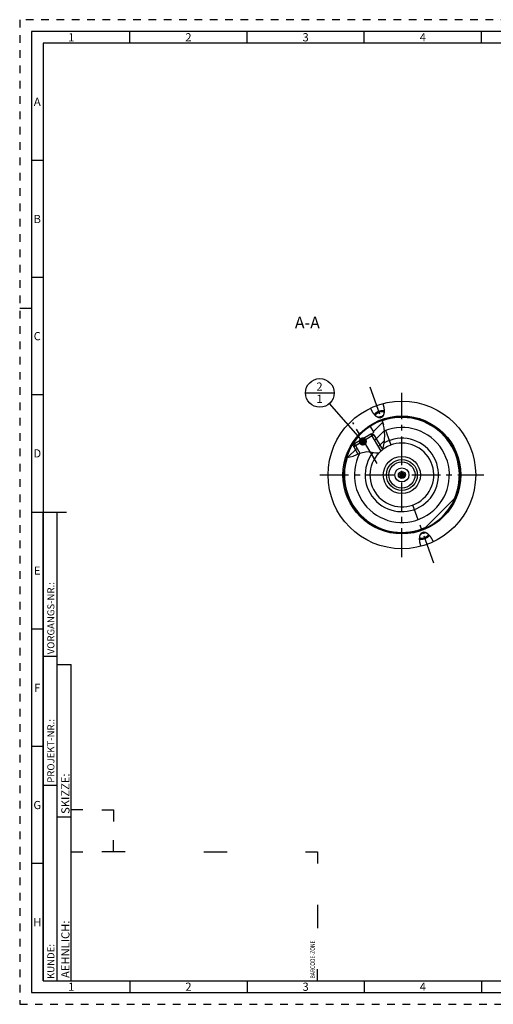
# Model space of a CAD drawing. Units: millimetres. Extents: x 0 to 594, y 0 to 420.
# Drawn here: x 0 to 202, y 0 to 420 of the extents above; entities that cross this region are included whole.
import ezdxf

# ---------------------------------------------------------------- set-up
doc = ezdxf.new("R2010")
doc.units = ezdxf.units.MM
doc.header["$LTSCALE"] = 32.67
doc.linetypes.add('CENTER', pattern=[0.6, 0.375, -0.075, 0.075, -0.075])
doc.linetypes.add('HIDDEN', pattern=[0.2, 0.1, -0.1])
doc.layers.get('0').update_dxf_attribs({"linetype": 'CONTINUOUS'})
for name, color, linetype in [('10003945_CL', 7, 'CONTINUOUS'), ('30645248_CL', 7, 'CONTINUOUS'), ('606771489-000-00-ED1_CL', 7, 'CONTINUOUS'), ('606771489-000-00-ED1_FORMAT', 7, 'CONTINUOUS'), ('606771489-000-00-ED1_TEXT', 7, 'CONTINUOUS'), ('606771489-000_AXIS', 7, 'CONTINUOUS'), ('606771546-000_CL', 7, 'CONTINUOUS'), ('606771728-000#AF0_HATCH', 7, 'CONTINUOUS'), ('606771728-000_AXIS', 7, 'CONTINUOUS'), ('606771728-000_CL', 7, 'CONTINUOUS')]:
    doc.layers.add(name, color=color, linetype=linetype)
doc.styles.get("Standard").update_dxf_attribs({"font": 'TXT.SHX', "width": 0.7})
doc.styles.add('TEXTSTYLE_2', font='TXT.SHX', dxfattribs={"width": 0.675})
doc.dimstyles.get("Standard").update_dxf_attribs({"dimtxt": 3.5, "dimasz": 3.5, "dimexe": 0.18, "dimexo": 0.0625, "dimgap": 0.09, "dimtad": 1, "dimdec": 3, "dimdsep": 46, "dimtxsty": 'STANDARD', "dimblk": '_FILLED', "dimblk1": '_FILLED', "dimblk2": '_FILLED', "dimcen": 0.09, "dimclrt": 2, "dimadec": 0, "dimazin": 0, "dimtol": 1, "dimtp": 0.005, "dimtm": 0.005, "dimtfac": 1, "dimtdec": 3, "dimtofl": 0, "dimtmove": 0, "dimatfit": 3, "dimldrblk": '_FILLED', "dimfxl": 1, "dimtolj": 1, "dimarcsym": 0})

# ---------------------------------------------------------------- blocks, each defined once
blk = doc.blocks.new('BARCODEBOX_BL6', base_point=(74.5, 46.5))
at = {"layer": '606771489-000-00-ED1_FORMAT', "color": 3, "linetype": 'CONTINUOUS'}
for p, q in [((27, 83), (22, 83)), ((35, 83), (40, 83)), ((40, 83), (40, 78)), ((40, 65), (40, 70)), ((22, 65), (27, 65)), ((45, 65), (35, 65)), ((78.5, 65), (88.5, 65)), ((122, 65), (127, 65)), ((127, 65), (127, 60)), ((127, 42.5), (127, 32.5)), ((127, 10), (127, 15))]:
    blk.add_line(p, q, dxfattribs=at)
at = {"layer": '606771489-000-00-ED1_FORMAT', "color": 2, "linetype": 'CONTINUOUS', "width": 0.787698}
blk.add_text('BARCODE-ZONE', height=2, rotation=90, dxfattribs=at).set_placement((126, 11))
blk = doc.blocks.new('_FILLED')
at = {"color": 0, "linetype": 'BYBLOCK'}
blk.add_solid([(0, 0), (-1, 0.125), (-1, -0.125)], dxfattribs=at)
blk = doc.blocks.new('BOMBALLOON_BL11', base_point=(128.07, 260.8))
at = {"layer": '606771489-000-00-ED1_CL', "color": 3, "linetype": 'CONTINUOUS'}
blk.add_line((121.94, 260.8), (134.19, 260.8), dxfattribs=at)
blk.add_circle((128.07, 260.8), 6.12, dxfattribs=at)
at = {"layer": '606771489-000-00-ED1_CL', "color": 2, "linetype": 'CONTINUOUS', "insert": (126.59, 265.24), "char_height": 3.5, "width": 2.75, "attachment_point": 1, "line_spacing_factor": 0.9}
blk.add_mtext('2\\P1', dxfattribs=at)
blk = doc.blocks.new('HATCHING_BL2', base_point=(147.61, 241.16))
at = {"layer": '606771728-000#AF0_HATCH', "linetype": 'CONTINUOUS'}
h = blk.add_hatch(dxfattribs=at)
h.set_pattern_fill('default__2', color=3, scale=3, angle=45, style=0, pattern_type=0)
h.set_pattern_definition([(45, (0, 0), (-2.12132, 2.12132), [])])
edge = h.paths.add_edge_path()
edge.add_arc((163.07, 225.8), 24.75, 149.4301, 162.2514)
edge.add_line((141.76, 238.39), (142.72, 238.96))
edge.add_line((142.72, 238.96), (145.08, 235.03))
edge.add_spline(control_points=[(145.08, 235.03), (144.89, 234.95), (144.51, 234.77), (143.85, 234.46), (143.22, 234.15), (142.7, 233.91), (142.23, 233.72), (141.84, 233.57), (141.5, 233.46), (141.21, 233.38), (140.95, 233.32), (140.71, 233.29), (140.49, 233.26), (140.29, 233.25), (140.09, 233.26), (139.91, 233.27), (139.79, 233.28), (139.74, 233.29)], knot_values=[0, 0, 0, 0, 0.066667, 0.133333, 0.2, 0.266667, 0.333333, 0.4, 0.466667, 0.533333, 0.6, 0.666667, 0.733333, 0.8, 0.866667, 0.933333, 1, 1, 1, 1], degree=3, periodic=0)
edge.add_arc((140.21, 236.17), 2.92, 255.8805, 260.7392)
edge = h.paths.add_edge_path()
edge.add_arc((163.07, 225.8), 24.75, 109.9904, 123.2406)
edge.add_spline(control_points=[(154.61, 249.06), (154.65, 248.96), (154.75, 248.76), (154.89, 248.44), (155.02, 248.07), (155.15, 247.67), (155.27, 247.23), (155.38, 246.73), (155.48, 246.16), (155.57, 245.53), (155.64, 244.8), (155.7, 243.96), (155.73, 242.96), (155.73, 241.84), (155.7, 240.91), (155.65, 240.11), (155.57, 239.42), (155.49, 238.84), (155.4, 238.34), (155.3, 237.91), (155.19, 237.54), (155.09, 237.22), (154.98, 236.94), (154.87, 236.7), (154.77, 236.49), (154.66, 236.3), (154.55, 236.14), (154.44, 235.99), (154.37, 235.91), (154.34, 235.87)], knot_values=[0, 0, 0, 0, 0.037037, 0.074074, 0.111111, 0.148148, 0.185185, 0.222222, 0.259259, 0.296296, 0.333333, 0.37037, 0.407407, 0.444444, 0.481481, 0.518519, 0.555556, 0.592593, 0.62963, 0.666667, 0.703704, 0.740741, 0.777778, 0.814815, 0.851852, 0.888889, 0.925926, 0.962963, 1, 1, 1, 1], degree=3, periodic=0)
edge.add_line((154.34, 235.87), (149.91, 243.27))
edge.add_line((149.91, 243.27), (151.03, 243.94))
edge.add_line((151.03, 243.94), (149.5, 246.5))

msp = doc.modelspace()

# ---------------------------------------------------------------- linework, layer by layer
at = {"color": 3, "linetype": 'CONTINUOUS'}
for p, q in [((154.7714, 248.7051), (154.5351, 249.0319)), ((155.5125, 245.9229), (154.7714, 248.7051)), ((155.7309, 242.6052), (155.5125, 245.9229)), ((154.8836, 236.7249), (155.5687, 239.4179)), ((155.5687, 239.4179), (155.7309, 242.6052)), ((145.1274, 235.0479), (148.172, 235.8132)), ((148.172, 235.8132), (150.0875, 235.5935)), ((150.0875, 235.5935), (151.9035, 235.232)), ((151.9035, 235.232), (153.4304, 235.2655)), ((153.4304, 235.2655), (154.8836, 236.7249)), ((139.512, 233.3976), (139.7368, 233.2936)), ((139.7368, 233.2936), (142.3199, 233.7561)), ((142.3199, 233.7561), (145.1274, 235.0479))]:
    msp.add_line(p, q, dxfattribs=at)
at = {"layer": '10003945_CL', "color": 7, "linetype": 'CONTINUOUS'}
for p, q in [((151.075, 242.8968), (142.4966, 237.7577)), ((149.813, 243.2132), (142.813, 239.0197)), ((151.075, 242.8968), (149.813, 243.2132)), ((151.075, 242.8968), (154.8142, 236.6552)), ((142.4966, 237.7577), (142.813, 239.0197)), ((142.4966, 237.7577), (144.3376, 234.6845))]:
    msp.add_line(p, q, dxfattribs=at)
at = {"layer": '10003945_CL', "color": 3, "linetype": 'CONTINUOUS'}
for p, q in [((149.813, 243.2132), (154.1446, 235.9827)), ((142.813, 239.0197), (145.1839, 235.0621))]:
    msp.add_line(p, q, dxfattribs=at)
at = {"layer": '30645248_CL', "color": 7, "linetype": 'CONTINUOUS'}
for p, q in [((162.3161, 225.7989), (162.6913, 226.4489)), ((162.6913, 225.1489), (162.3161, 225.7989)), ((162.6913, 226.4489), (163.4419, 226.4489)), ((163.4419, 225.1489), (162.6913, 225.1489)), ((163.4419, 226.4489), (163.8172, 225.7989)), ((163.8172, 225.7989), (163.4419, 225.1489))]:
    msp.add_line(p, q, dxfattribs=at)
for radius in [1.4, 0.8, 0.65]:
    msp.add_circle((163.0666, 225.7989), radius, dxfattribs=at)
at = {"layer": '606771489-000-00-ED1_FORMAT', "color": 6, "linetype": 'HIDDEN'}
for p, q in [((0, 420), (0, 0)), ((594, 420), (0, 420)), ((0, 0), (594, 0))]:
    msp.add_line(p, q, dxfattribs=at)
at = {"layer": '606771489-000-00-ED1_FORMAT', "color": 7, "linetype": 'CONTINUOUS'}
for p, q in [((5, 415), (5, 5)), ((589, 415), (5, 415)), ((5, 210), (20, 210)), ((5, 5), (589, 5))]:
    msp.add_line(p, q, dxfattribs=at)
at = {"layer": '606771489-000-00-ED1_FORMAT', "color": 3, "linetype": 'CONTINUOUS'}
for p, q in [((47, 410), (47, 415)), ((97, 410), (97, 415)), ((147, 410), (147, 415)), ((197, 410), (197, 415)), ((10, 410), (10, 10)), ((405.3013, 410), (10, 410)), ((10, 360), (5, 360)), ((10, 310), (5, 310)), ((0, 297), (5, 297)), ((10, 260), (5, 260)), ((10, 10), (10, 210)), ((10, 210), (16, 210)), ((16, 10), (16, 210)), ((16, 10), (16, 210)), ((10, 160), (5, 160)), ((10, 148.5), (16, 148.5)), ((16, 10), (16, 145)), ((16, 145), (22, 145)), ((22, 10), (22, 145)), ((10, 110), (5, 110)), ((10, 93.5), (16, 93.5)), ((16, 80), (22, 80)), ((10, 60), (5, 60)), ((10, 10), (16, 10)), ((10, 10), (209.0001, 10)), ((16, 10), (22, 10)), ((47, 10), (47, 5)), ((97, 10), (97, 5)), ((147, 10), (147, 5)), ((197, 10), (197, 5))]:
    msp.add_line(p, q, dxfattribs=at)
at = {"layer": '606771489-000_AXIS', "color": 3, "linetype": 'CENTER'}
for p, q in [((163.0666, 190.7989), (163.0666, 260.7989)), ((128.0666, 225.7989), (198.0666, 225.7989))]:
    msp.add_line(p, q, dxfattribs=at)
at = {"layer": '606771546-000_CL', "color": 30, "linetype": 'CONTINUOUS'}
msp.add_line((163.0666, 225.7989), (163.0666, 226.4489), dxfattribs=at)
at = {"layer": '606771546-000_CL', "color": 7, "linetype": 'CONTINUOUS'}
for radius in [7.9221, 1.5]:
    msp.add_circle((163.0666, 225.7989), radius, dxfattribs=at)
at = {"layer": '606771546-000_CL', "color": 9, "linetype": 'CONTINUOUS'}
for radius in [6.5913, 5.5964, 3]:
    msp.add_circle((163.0666, 225.7989), radius, dxfattribs=at)
at = {"layer": '606771728-000_AXIS', "color": 3, "linetype": 'CENTER'}
for p, q in [((149.3875, 263.3819), (158.3983, 238.625)), ((152.5809, 230.6539), (142.1016, 248.1462)), ((176.7457, 188.2159), (167.7349, 212.9727))]:
    msp.add_line(p, q, dxfattribs=at)
at = {"layer": '606771728-000_CL', "color": 3, "linetype": 'CONTINUOUS'}
msp.add_line((153.6851, 250.2656), (153.65, 250.2565), dxfattribs=at)
at = {"layer": '606771728-000_CL', "color": 7, "linetype": 'CONTINUOUS'}
for p, q in [((153.7298, 250.1467), (153.6939, 250.146)), ((153.7298, 250.1467), (154.5685, 250.452)), ((149.4997, 246.4992), (151.0311, 243.943)), ((149.813, 243.2132), (151.0311, 243.943)), ((149.8161, 243.2124), (151.0311, 243.943)), ((149.9069, 243.2668), (149.9613, 243.176)), ((141.7566, 238.3864), (142.8122, 239.0165)), ((142.813, 239.0197), (141.757, 238.387)), ((142.7214, 238.9621), (142.7758, 238.8714)), ((172.8662, 203.0716), (185.7939, 215.9993)), ((172.4034, 201.451), (171.5647, 201.1457))]:
    msp.add_line(p, q, dxfattribs=at)
for points in [[(154.9176, 256.2266), (154.9662, 256.0853), (155.0126, 255.9442), (155.0569, 255.8031), (155.0991, 255.6619), (155.1392, 255.5208), (155.1771, 255.3803), (155.2128, 255.2406), (155.2462, 255.1014), (155.2774, 254.9635), (155.3063, 254.8268), (155.3329, 254.6913), (155.3574, 254.5574), (155.3796, 254.4252), (155.3996, 254.2947), (155.4175, 254.1662), (155.4333, 254.0398), (155.447, 253.9154), (155.4587, 253.7932), (155.4684, 253.6734), (155.4761, 253.556), (155.4821, 253.441), (155.4862, 253.3285), (155.4885, 253.2185), (155.4893, 253.1111), (155.4884, 253.0063), (155.4859, 252.9041), (155.482, 252.8045), (155.4767, 252.7075), (155.47, 252.6131), (155.4621, 252.5213), (155.4529, 252.4321), (155.4426, 252.3455), (155.4312, 252.2613), (155.4188, 252.1797), (155.4053, 252.1005), (155.391, 252.0237), (155.3758, 251.9492), (155.3598, 251.8771), (155.343, 251.8073), (155.3256, 251.7396), (155.3074, 251.6742), (155.2886, 251.6109), (155.2693, 251.5496), (155.2493, 251.4904), (155.2289, 251.4331), (155.2081, 251.3777), (155.1867, 251.3242), (155.165, 251.2725), (155.1428, 251.2225), (155.1204, 251.1743), (155.0975, 251.1276), (155.0744, 251.0826), (155.051, 251.0392), (155.0273, 250.9972), (155.0034, 250.9566), (154.9792, 250.9176), (154.9549, 250.8798), (154.9303, 250.8434), (154.9055, 250.8083), (154.8805, 250.7744), (154.8553, 250.7417), (154.83, 250.7102), (154.8045, 250.6798), (154.7789, 250.6505), (154.7531, 250.6223), (154.7272, 250.5951), (154.7011, 250.5689), (154.6749, 250.5437), (154.6485, 250.5194), (154.622, 250.496), (154.5953, 250.4736), (154.5685, 250.452)], [(151.2436, 251.6783), (151.1718, 251.768), (151.0996, 251.8611), (151.0271, 251.9575), (150.9546, 252.0572), (150.882, 252.1603), (150.8094, 252.2667), (150.737, 252.3762), (150.6649, 252.4891), (150.5931, 252.6051), (150.5219, 252.7241), (150.4513, 252.8461), (150.3813, 252.9711), (150.3124, 253.0987), (150.2444, 253.229), (150.1774, 253.3618), (150.1118, 253.4969), (150.0476, 253.6341), (149.9847, 253.7734), (149.9235, 253.9143), (149.8642, 254.0566), (149.8065, 254.2005), (149.7505, 254.3459)], [(155.4892, 253.0973), (155.4806, 253.0995), (155.4418, 253.1087), (155.4023, 253.1174), (155.3621, 253.1254), (155.3212, 253.1328), (155.2797, 253.1396), (155.2375, 253.1458), (155.1947, 253.1513), (155.1513, 253.1562), (155.1073, 253.1604), (155.0627, 253.164), (155.0175, 253.167), (154.9719, 253.1693), (154.9257, 253.171), (154.879, 253.1721), (154.8319, 253.1725), (154.7842, 253.1722), (154.7362, 253.1714), (154.6877, 253.1698), (154.6388, 253.1677), (154.5895, 253.1649), (154.5399, 253.1614), (154.4899, 253.1573), (154.4396, 253.1526), (154.389, 253.1473), (154.3381, 253.1413), (154.2869, 253.1346), (154.2355, 253.1274), (154.1839, 253.1195), (154.1321, 253.111), (154.0801, 253.1019), (154.0279, 253.0922), (153.9756, 253.0819), (153.9232, 253.0709), (153.8707, 253.0594), (153.8181, 253.0472), (153.7654, 253.0345), (153.7128, 253.0212), (153.6601, 253.0073), (153.6074, 252.9928), (153.5548, 252.9777), (153.5022, 252.9621), (153.4497, 252.9459), (153.3973, 252.9292), (153.3449, 252.9119), (153.2928, 252.8941), (153.2408, 252.8758), (153.1889, 252.8569), (153.1373, 252.8375), (153.0859, 252.8176), (153.0347, 252.7972), (152.9838, 252.7764), (152.9332, 252.755), (152.8829, 252.7332), (152.8329, 252.7109), (152.7832, 252.6881), (152.7339, 252.6649), (152.685, 252.6412), (152.6365, 252.6172), (152.5884, 252.5927), (152.5407, 252.5677), (152.4936, 252.5424), (152.4468, 252.5167), (152.4006, 252.4907), (152.3549, 252.4642), (152.3098, 252.4374), (152.2652, 252.4103), (152.2212, 252.3828), (152.1777, 252.355), (152.1349, 252.3268), (152.0927, 252.2984), (152.0511, 252.2697), (152.0102, 252.2407), (151.9699, 252.2114), (151.9304, 252.1819), (151.8915, 252.1521), (151.8534, 252.1221), (151.816, 252.0919), (151.7794, 252.0615), (151.7435, 252.0308), (151.7084, 252), (151.6741, 251.9691), (151.6406, 251.9379), (151.608, 251.9066), (151.5761, 251.8752), (151.5452, 251.8437), (151.515, 251.812), (151.4858, 251.7803), (151.4575, 251.7485), (151.43, 251.7165), (151.4034, 251.6846), (151.3778, 251.6526), (151.3531, 251.6206)], [(151.8008, 251.3959), (151.814, 251.4218), (151.828, 251.4478), (151.843, 251.4739), (151.8588, 251.5), (151.8755, 251.5261), (151.893, 251.5523), (151.9114, 251.5785), (151.9307, 251.6047), (151.9507, 251.6308), (151.9716, 251.657), (151.9933, 251.683), (152.0159, 251.7091), (152.0392, 251.7351), (152.0633, 251.761), (152.0882, 251.7868), (152.1138, 251.8125), (152.1402, 251.8381), (152.1673, 251.8636), (152.1951, 251.8889), (152.2237, 251.9141), (152.2529, 251.9391), (152.2828, 251.964), (152.3134, 251.9887), (152.3447, 252.0131), (152.3765, 252.0374), (152.409, 252.0614), (152.4422, 252.0852), (152.4759, 252.1088), (152.5101, 252.1321), (152.545, 252.1552), (152.5804, 252.178), (152.6163, 252.2004), (152.6527, 252.2226), (152.6896, 252.2445), (152.727, 252.2661), (152.7648, 252.2873), (152.8031, 252.3082), (152.8418, 252.3287), (152.8809, 252.3489), (152.9204, 252.3687), (152.9602, 252.3881), (153.0004, 252.4072), (153.0409, 252.4258), (153.0817, 252.4441), (153.1228, 252.4619), (153.1642, 252.4793), (153.2058, 252.4963), (153.2476, 252.5128), (153.2897, 252.5289), (153.332, 252.5446)], [(155.4613, 252.5135), (155.4492, 252.5239), (155.4296, 252.5397), (155.4091, 252.555), (155.3878, 252.5698), (155.3656, 252.5842), (155.3427, 252.5981), (155.319, 252.6115), (155.2945, 252.6245), (155.2693, 252.6369), (155.2433, 252.6488), (155.2165, 252.6602), (155.189, 252.6711), (155.1608, 252.6815), (155.1319, 252.6913), (155.1023, 252.7006), (155.0721, 252.7094), (155.0412, 252.7176), (155.0096, 252.7253), (154.9774, 252.7324), (154.9446, 252.739), (154.9112, 252.7451), (154.8772, 252.7505), (154.8426, 252.7554), (154.8075, 252.7598), (154.7719, 252.7636), (154.7357, 252.7668), (154.699, 252.7695), (154.6619, 252.7716), (154.6243, 252.7731), (154.5862, 252.774), (154.5477, 252.7744), (154.5088, 252.7742), (154.4695, 252.7734), (154.4299, 252.7721), (154.3899, 252.7702), (154.3495, 252.7677), (154.3088, 252.7647), (154.2679, 252.7611), (154.2266, 252.7569), (154.1851, 252.7521), (154.1434, 252.7468), (154.1014, 252.741), (154.0593, 252.7346), (154.0169, 252.7276), (153.9745, 252.7201), (153.9318, 252.712), (153.8891, 252.7034), (153.8462, 252.6943), (153.8033, 252.6846), (153.7603, 252.6744), (153.7173, 252.6637), (153.6743, 252.6525), (153.6313, 252.6407), (153.5883, 252.6285), (153.5453, 252.6157), (153.5024, 252.6024), (153.4596, 252.5887), (153.417, 252.5745), (153.3744, 252.5598), (153.332, 252.5446)], [(153.6939, 250.146), (153.6575, 250.1461), (153.6206, 250.1471), (153.5831, 250.149), (153.5452, 250.1517), (153.5066, 250.1554), (153.4675, 250.16), (153.4277, 250.1655), (153.3874, 250.1721), (153.3464, 250.1797), (153.3047, 250.1884), (153.2624, 250.1982), (153.2193, 250.2091), (153.1755, 250.2212), (153.131, 250.2346), (153.0857, 250.2493), (153.0396, 250.2652), (152.9927, 250.2825), (152.945, 250.3013), (152.8965, 250.3215), (152.847, 250.3434), (152.7967, 250.3668), (152.7456, 250.3918), (152.6935, 250.4186), (152.6405, 250.4472), (152.5865, 250.4776), (152.5316, 250.51), (152.4758, 250.5444), (152.419, 250.5809), (152.3613, 250.6195), (152.3026, 250.6604), (152.2429, 250.7035), (152.1823, 250.749), (152.1207, 250.7971), (152.0581, 250.8475), (151.9947, 250.9007), (151.9303, 250.9566), (151.865, 251.0152), (151.7989, 251.0766), (151.732, 251.141), (151.6642, 251.2083), (151.5957, 251.2788), (151.5265, 251.3523), (151.4566, 251.4289), (151.3862, 251.5088), (151.3152, 251.5919), (151.2436, 251.6783)], [(151.3531, 251.6206), (151.3293, 251.5885), (151.3242, 251.5814)], [(151.7208, 251.1521), (151.7233, 251.1678), (151.7283, 251.1925), (151.7341, 251.2174), (151.7409, 251.2425), (151.7486, 251.2677), (151.7572, 251.2931), (151.7667, 251.3186), (151.7772, 251.3443), (151.7886, 251.37), (151.8008, 251.3959)], [(153.4811, 250.4452), (153.4384, 250.4366), (153.3958, 250.4286), (153.3533, 250.4211), (153.3109, 250.4141), (153.2688, 250.4077), (153.2268, 250.4018), (153.1851, 250.3965), (153.1436, 250.3918), (153.1023, 250.3876), (153.0614, 250.384), (153.0207, 250.381), (152.9803, 250.3785), (152.9403, 250.3766), (152.9007, 250.3752), (152.8614, 250.3745), (152.8225, 250.3743), (152.784, 250.3746), (152.7805, 250.3747)], [(154.0382, 250.6041), (153.9958, 250.5889), (153.9532, 250.5742), (153.9106, 250.56), (153.8678, 250.5462), (153.8249, 250.533), (153.7819, 250.5202), (153.7389, 250.508), (153.6959, 250.4962), (153.6529, 250.485), (153.6099, 250.4742), (153.5669, 250.464), (153.524, 250.4544), (153.4811, 250.4452)], [(154.0382, 250.6041), (154.0805, 250.6198), (154.1226, 250.6358), (154.1644, 250.6524), (154.206, 250.6693), (154.2474, 250.6868), (154.2885, 250.7046), (154.3293, 250.7228), (154.3698, 250.7415), (154.41, 250.7605), (154.4499, 250.78), (154.4893, 250.7998), (154.5284, 250.82), (154.5671, 250.8405), (154.6054, 250.8614), (154.6432, 250.8826), (154.6806, 250.9042), (154.7175, 250.9261), (154.7539, 250.9482), (154.7898, 250.9707), (154.8252, 250.9935), (154.8601, 251.0165), (154.8943, 251.0398), (154.9281, 251.0634), (154.9612, 251.0872), (154.9937, 251.1113), (155.0256, 251.1355), (155.0568, 251.16), (155.0874, 251.1847), (155.1173, 251.2095), (155.1465, 251.2345), (155.1492, 251.2369)], [(171.2156, 195.3712), (171.167, 195.5124), (171.1206, 195.6536), (171.0763, 195.7946), (171.0341, 195.9358), (170.994, 196.0769), (170.9561, 196.2174), (170.9204, 196.3572), (170.887, 196.4963), (170.8558, 196.6342), (170.8269, 196.7709), (170.8003, 196.9064), (170.7758, 197.0403), (170.7536, 197.1725), (170.7336, 197.303), (170.7157, 197.4315), (170.6999, 197.558), (170.6862, 197.6824), (170.6745, 197.8045), (170.6648, 197.9243), (170.6571, 198.0418), (170.6511, 198.1568), (170.647, 198.2692), (170.6447, 198.3792), (170.6439, 198.4866), (170.6448, 198.5914), (170.6473, 198.6936), (170.6512, 198.7932), (170.6565, 198.8902), (170.6632, 198.9846), (170.6711, 199.0764), (170.6803, 199.1656), (170.6906, 199.2522), (170.702, 199.3364), (170.7144, 199.4181), (170.7279, 199.4973), (170.7422, 199.5741), (170.7574, 199.6485), (170.7734, 199.7206), (170.7902, 199.7905), (170.8076, 199.8581), (170.8258, 199.9235), (170.8446, 199.9868), (170.8639, 200.0481), (170.8839, 200.1073), (170.9043, 200.1646), (170.9252, 200.22), (170.9465, 200.2735), (170.9683, 200.3253), (170.9904, 200.3752), (171.0129, 200.4235), (171.0357, 200.4701), (171.0588, 200.5151), (171.0822, 200.5586), (171.1059, 200.6006), (171.1298, 200.6411), (171.154, 200.6802), (171.1784, 200.7179), (171.2029, 200.7543), (171.2277, 200.7894), (171.2527, 200.8233), (171.2779, 200.856), (171.3032, 200.8875), (171.3287, 200.9179), (171.3543, 200.9472), (171.3801, 200.9754), (171.406, 201.0026), (171.4321, 201.0288), (171.4583, 201.054), (171.4847, 201.0783), (171.5112, 201.1017), (171.5379, 201.1242), (171.5647, 201.1457)], [(170.644, 198.5005), (170.6526, 198.4983), (170.6914, 198.489), (170.7309, 198.4803), (170.7711, 198.4723), (170.812, 198.4649), (170.8536, 198.4581), (170.8957, 198.452), (170.9385, 198.4464), (170.982, 198.4415), (171.026, 198.4373), (171.0705, 198.4337), (171.1157, 198.4307), (171.1613, 198.4284), (171.2075, 198.4267), (171.2542, 198.4256), (171.3014, 198.4252), (171.349, 198.4255), (171.3971, 198.4264), (171.4455, 198.4279), (171.4944, 198.4301), (171.5437, 198.4329), (171.5934, 198.4363), (171.6433, 198.4404), (171.6937, 198.4451), (171.7443, 198.4505), (171.7951, 198.4565), (171.8463, 198.4631), (171.8977, 198.4703), (171.9493, 198.4782), (172.0012, 198.4867), (172.0532, 198.4958), (172.1053, 198.5055), (172.1576, 198.5159), (172.21, 198.5268), (172.2625, 198.5384), (172.3151, 198.5505), (172.3678, 198.5632), (172.4204, 198.5766), (172.4731, 198.5905), (172.5258, 198.605), (172.5784, 198.62), (172.631, 198.6356), (172.6835, 198.6518), (172.736, 198.6685), (172.7883, 198.6858), (172.8404, 198.7036), (172.8924, 198.7219), (172.9443, 198.7408), (172.9959, 198.7602), (173.0473, 198.7801), (173.0985, 198.8005), (173.1494, 198.8214), (173.2, 198.8427), (173.2504, 198.8646), (173.3004, 198.8869), (173.35, 198.9096), (173.3993, 198.9328), (173.4482, 198.9565), (173.4967, 198.9806), (173.5448, 199.0051), (173.5925, 199.03), (173.6397, 199.0553), (173.6864, 199.081), (173.7326, 199.1071), (173.7783, 199.1335), (173.8234, 199.1603), (173.868, 199.1875), (173.9121, 199.2149), (173.9555, 199.2428), (173.9983, 199.2709), (174.0406, 199.2993), (174.0821, 199.328), (174.1231, 199.357), (174.1633, 199.3863), (174.2029, 199.4158), (174.2417, 199.4456), (174.2798, 199.4756), (174.3172, 199.5058), (174.3538, 199.5363), (174.3897, 199.5669), (174.4248, 199.5977), (174.4591, 199.6287), (174.4926, 199.6598), (174.5252, 199.6911), (174.5571, 199.7225), (174.588, 199.7541), (174.6182, 199.7857), (174.6474, 199.8175), (174.6758, 199.8493), (174.7032, 199.8812), (174.7298, 199.9131), (174.7554, 199.9451), (174.7801, 199.9772), (174.8039, 200.0092), (174.809, 200.0164)], [(170.6719, 199.0842), (170.684, 199.0738), (170.7036, 199.0581), (170.7241, 199.0427), (170.7454, 199.0279), (170.7676, 199.0135), (170.7905, 198.9996), (170.8142, 198.9862), (170.8387, 198.9733), (170.8639, 198.9608), (170.89, 198.9489), (170.9167, 198.9375), (170.9442, 198.9266), (170.9724, 198.9163), (171.0013, 198.9064), (171.0309, 198.8971), (171.0611, 198.8884), (171.092, 198.8801), (171.1236, 198.8724), (171.1558, 198.8653), (171.1886, 198.8587), (171.222, 198.8527), (171.256, 198.8472), (171.2906, 198.8423), (171.3257, 198.8379), (171.3613, 198.8341), (171.3975, 198.8309), (171.4342, 198.8283), (171.4713, 198.8262), (171.5089, 198.8247), (171.547, 198.8237), (171.5855, 198.8233), (171.6244, 198.8235), (171.6637, 198.8243), (171.7033, 198.8256), (171.7434, 198.8275), (171.7837, 198.83), (171.8244, 198.8331), (171.8653, 198.8367), (171.9066, 198.8408), (171.9481, 198.8456), (171.9898, 198.8509), (172.0318, 198.8567), (172.0739, 198.8632), (172.1163, 198.8701), (172.1588, 198.8776), (172.2014, 198.8857), (172.2441, 198.8943), (172.287, 198.9034), (172.3299, 198.9131), (172.3729, 198.9233), (172.4159, 198.934), (172.4589, 198.9453), (172.502, 198.957), (172.5449, 198.9693), (172.5879, 198.982), (172.6308, 198.9953), (172.6736, 199.009), (172.7162, 199.0233), (172.7588, 199.038), (172.8012, 199.0532)], [(172.095, 200.9936), (172.0527, 200.978), (172.0106, 200.9619), (171.9688, 200.9454), (171.9272, 200.9284), (171.8858, 200.911), (171.8447, 200.8931), (171.8039, 200.8749), (171.7634, 200.8562), (171.7232, 200.8372), (171.6834, 200.8178), (171.6439, 200.7979), (171.6048, 200.7778), (171.5661, 200.7572), (171.5278, 200.7363), (171.49, 200.7151), (171.4526, 200.6936), (171.4157, 200.6717), (171.3793, 200.6495), (171.3434, 200.627), (171.308, 200.6042), (171.2731, 200.5812), (171.2389, 200.5579), (171.2052, 200.5343), (171.1721, 200.5105), (171.1396, 200.4865), (171.1077, 200.4622), (171.0764, 200.4377), (171.0458, 200.4131), (171.0159, 200.3882), (170.9867, 200.3632), (170.984, 200.3608)], [(172.095, 200.9936), (172.1374, 201.0088), (172.18, 201.0235), (172.2226, 201.0377), (172.2654, 201.0515), (172.3083, 201.0648), (172.3513, 201.0775), (172.3943, 201.0898), (172.4373, 201.1015), (172.4803, 201.1128), (172.5233, 201.1235), (172.5663, 201.1337), (172.6092, 201.1434), (172.6521, 201.1525), (172.6948, 201.1611), (172.7375, 201.1692), (172.7799, 201.1767), (172.8223, 201.1836), (172.8644, 201.1901), (172.9064, 201.1959), (172.9481, 201.2012), (172.9896, 201.2059), (173.0309, 201.2101), (173.0719, 201.2137), (173.1125, 201.2168), (173.1529, 201.2193), (173.1929, 201.2212), (173.2326, 201.2225), (173.2718, 201.2233), (173.3107, 201.2235), (173.3492, 201.2231), (173.3527, 201.223)], [(172.4034, 201.451), (172.4393, 201.4517), (172.4757, 201.4516), (172.5127, 201.4506), (172.5501, 201.4487), (172.5881, 201.446), (172.6266, 201.4424), (172.6657, 201.4378), (172.7055, 201.4322), (172.7458, 201.4256), (172.7868, 201.418), (172.8285, 201.4094), (172.8709, 201.3995), (172.9139, 201.3886), (172.9577, 201.3765), (173.0022, 201.3631), (173.0475, 201.3485), (173.0936, 201.3325), (173.1405, 201.3152), (173.1882, 201.2964), (173.2368, 201.2762), (173.2862, 201.2544), (173.3365, 201.231), (173.3876, 201.2059), (173.4397, 201.1791), (173.4927, 201.1505), (173.5467, 201.1201), (173.6016, 201.0877), (173.6574, 201.0533), (173.7142, 201.0169), (173.7719, 200.9782), (173.8306, 200.9374), (173.8903, 200.8943), (173.951, 200.8487), (174.0125, 200.8007), (174.0751, 200.7502), (174.1385, 200.697), (174.2029, 200.6411), (174.2682, 200.5826), (174.3343, 200.5211), (174.4012, 200.4567), (174.469, 200.3894), (174.5375, 200.319), (174.6067, 200.2454), (174.6766, 200.1688), (174.747, 200.0889), (174.818, 200.0058), (174.8896, 199.9194), (174.9614, 199.8297), (175.0336, 199.7366), (175.1061, 199.6402), (175.1786, 199.5405), (175.2512, 199.4374), (175.3239, 199.3311), (175.3962, 199.2215), (175.4683, 199.1087), (175.5401, 198.9926), (175.6113, 198.8736), (175.6819, 198.7516), (175.7519, 198.6266), (175.8208, 198.499), (175.8888, 198.3688), (175.9558, 198.2359), (176.0214, 198.1009), (176.0856, 197.9637), (176.1485, 197.8243), (176.2097, 197.6834), (176.269, 197.5411), (176.3267, 197.3973), (176.3827, 197.2518)], [(174.4124, 200.4456), (174.4099, 200.43), (174.405, 200.4052), (174.3991, 200.3803), (174.3923, 200.3552), (174.3846, 200.33), (174.376, 200.3046), (174.3665, 200.2791), (174.356, 200.2535), (174.3446, 200.2277), (174.3324, 200.2019), (174.3192, 200.1759), (174.3052, 200.1499), (174.2902, 200.1239), (174.2744, 200.0977), (174.2577, 200.0716), (174.2402, 200.0454), (174.2218, 200.0193), (174.2026, 199.9931), (174.1825, 199.9669), (174.1616, 199.9408), (174.1399, 199.9147), (174.1173, 199.8886), (174.094, 199.8626), (174.0699, 199.8367), (174.0451, 199.8109), (174.0194, 199.7852), (173.993, 199.7596), (173.9659, 199.7341), (173.9381, 199.7088), (173.9096, 199.6836), (173.8803, 199.6586), (173.8504, 199.6337), (173.8198, 199.6091), (173.7886, 199.5846), (173.7567, 199.5603), (173.7242, 199.5363), (173.6911, 199.5125), (173.6573, 199.4889), (173.6231, 199.4656), (173.5882, 199.4426), (173.5528, 199.4198), (173.5169, 199.3973), (173.4805, 199.3751), (173.4436, 199.3532), (173.4062, 199.3317), (173.3684, 199.3105), (173.3301, 199.2896), (173.2914, 199.269), (173.2524, 199.2488), (173.2129, 199.229), (173.173, 199.2096), (173.1328, 199.1905), (173.0923, 199.1719), (173.0515, 199.1537), (173.0104, 199.1358), (172.969, 199.1184), (172.9274, 199.1014), (172.8856, 199.0849), (172.8435, 199.0688), (172.8012, 199.0532)]]:
    msp.add_lwpolyline(points, dxfattribs=at)
at = {"layer": '606771728-000_CL', "color": 3, "linetype": 'CONTINUOUS'}
for points in [[(151.5207, 251.5552), (151.748, 251.8277), (152.0439, 252.0913), (152.398, 252.3366), (152.7977, 252.5548), (153.2288, 252.7384), (153.6851, 252.8831)], [(153.6851, 252.8831), (154.0174, 252.9581), (154.3513, 253.0071), (154.6715, 253.0268), (154.9716, 253.0168), (155.2454, 252.9773), (155.4862, 252.9095)], [(151.4471, 251.4392), (151.4559, 251.4543), (151.4681, 251.4746), (151.4807, 251.4948), (151.4937, 251.5151), (151.5071, 251.5354), (151.5207, 251.5552)], [(153.6498, 250.2564), (153.5998, 250.2439), (153.5415, 250.23), (153.4916, 250.2188), (153.4335, 250.2064), (153.3756, 250.1949), (153.3209, 250.1847)], [(154.857, 250.7437), (154.6789, 250.6469), (154.4937, 250.5566), (154.2948, 250.4701), (154.0995, 250.3949), (153.8929, 250.3255), (153.6851, 250.2656)], [(172.4481, 198.7147), (172.1158, 198.6396), (171.7819, 198.5906), (171.4617, 198.5709), (171.1616, 198.5809), (170.8879, 198.6204), (170.647, 198.6883)], [(171.2762, 200.854), (171.4544, 200.9508), (171.6395, 201.0412), (171.8384, 201.1276), (172.0337, 201.2028), (172.2403, 201.2722), (172.4481, 201.3321)], [(172.4481, 201.3321), (172.5064, 201.3471), (172.5648, 201.3614), (172.623, 201.3748), (172.6894, 201.3892), (172.7474, 201.4009), (172.8123, 201.413)], [(174.6862, 200.1585), (174.4775, 199.87), (174.183, 199.5826), (173.8177, 199.3132), (173.3964, 199.0729), (172.9364, 198.8713), (172.4481, 198.7147)]]:
    msp.add_lwpolyline(points, dxfattribs=at)
at = {"layer": '606771728-000_CL', "color": 7, "linetype": 'CONTINUOUS'}
for radius in [31.5, 7.9221]:
    msp.add_circle((163.0666, 225.7989), radius, dxfattribs=at)
at = {"layer": '606771728-000_CL', "color": 9, "linetype": 'CONTINUOUS'}
msp.add_circle((163.0666, 225.7989), 25.15, dxfattribs=at)
at = {"layer": '606771728-000_CL', "color": 7, "linetype": 'CONTINUOUS'}
for radius, start, end in [(24.75, 149.430105, 149.42851), (13.6103, 135.948059, 128.091267)]:
    msp.add_arc((163.0666, 225.7989), radius, start, end, dxfattribs=at)
at = {"layer": '606771728-000_CL', "color": 9, "linetype": 'CONTINUOUS'}
for radius, start, end in [(24.519, 335.274006, 110.012144), (20.2623, 153.010948, 111.631162), (15.6542, 141.883875, 118.591165), (24.519, 162.186161, 294.725994)]:
    msp.add_arc((163.0666, 225.7989), radius, start, end, dxfattribs=at)

# ---------------------------------------------------------------- block references
msp.add_blockref('HATCHING_BL2', (147.613, 241.1562))
at = {"layer": '606771489-000-00-ED1_CL', "color": 3, "linetype": 'CONTINUOUS'}
msp.add_blockref('BOMBALLOON_BL11', (128.0666, 260.7989), dxfattribs=at)
at = {"layer": '606771489-000-00-ED1_FORMAT', "color": 3, "linetype": 'CONTINUOUS'}
msp.add_blockref('BARCODEBOX_BL6', (74.5, 46.5), dxfattribs=at)

# ---------------------------------------------------------------- texts
at = {"layer": '606771489-000-00-ED1_FORMAT', "color": 90, "linetype": 'CONTINUOUS', "char_height": 3.5, "attachment_point": 2, "line_spacing_factor": 0.9, "style": 'TEXTSTYLE_2'}
for s, insert, width in [('1', (22, 414.25), 2), ('2', (72, 414.25), 2.75), ('3', (122, 414.25), 2.5), ('4', (172, 414.25), 2.75), ('A', (7.5, 386.75), 3), ('B', (7.5, 336.75), 2.75), ('C', (7.5, 286.75), 2.916667), ('D', (7.5, 236.75), 3.166667), ('E', (7.5, 186.75), 2.5), ('F', (7.5, 136.75), 2.5), ('G', (7.5, 86.75), 2.75), ('H', (7.5, 36.75), 2.75), ('1', (22, 9.25), 2), ('2', (72, 9.25), 2.75), ('3', (122, 9.25), 2.5), ('4', (172, 9.25), 2.75)]:
    msp.add_mtext(s, dxfattribs=dict(at, insert=insert, width=width))
at = {"layer": '606771489-000-00-ED1_FORMAT', "color": 2, "linetype": 'CONTINUOUS', "attachment_point": 1, "rotation": 90, "line_spacing_factor": 0.9}
for s, insert, char_height, width in [('VORGANGS-NR.:', (11.8036, 149.3182), 3, 28.857143), ('PROJEKT-NR.:', (11.8036, 94.5009), 3, 25.714286), ('SKIZZE:', (17.75, 81.225), 3.5, 17), ('AEHNLICH:', (17.75, 11.225), 3.5, 22.416667), ('KUNDE:', (11.8036, 10.7957), 3, 13)]:
    msp.add_mtext(s, dxfattribs=dict(at, insert=insert, char_height=char_height, width=width))
at = {"layer": '606771489-000-00-ED1_TEXT', "color": 2, "linetype": 'CONTINUOUS', "insert": (128.0665, 293.2989), "char_height": 5, "width": 12.142857, "attachment_point": 3, "line_spacing_factor": 0.9}
msp.add_mtext('A-A', dxfattribs=at)

# ---------------------------------------------------------------- leaders
at = {"layer": '606771489-000-00-ED1_CL', "color": 3, "linetype": 'CONTINUOUS'}
msp.add_leader([(146.3991, 240.0956), (132.1271, 256.2133)], dimstyle='STANDARD', override={"dimtad": 0, "dimldrblk": 'DOT'}, dxfattribs=at)

doc.saveas('drawing.dxf')
